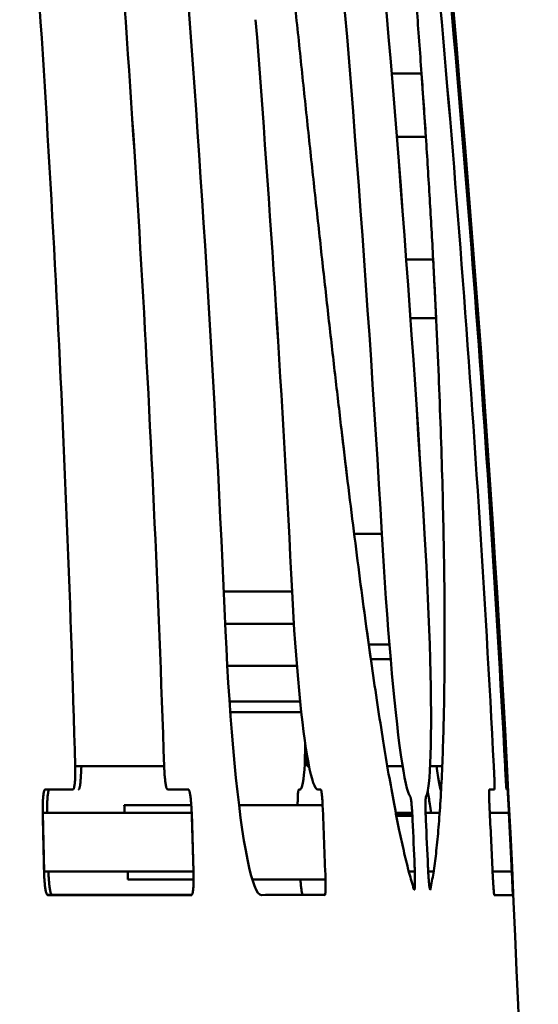
# Model space of a CAD drawing. Units: millimetres. Extents: x 0 to 4200, y 0 to 2970.
# Drawn here: x 2180 to 2183, y 2464 to 2469 of the extents above; entities that cross this region are included whole.
import ezdxf

# ---------------------------------------------------------------- set-up
doc = ezdxf.new("R2010")
doc.units = ezdxf.units.MM
doc.header["$LTSCALE"] = 10
doc.layers.add('Visible Edges(ISO)', color=7, linetype='Continuous', lineweight=50, true_color=0x262659)

msp = doc.modelspace()

# ---------------------------------------------------------------- linework, layer by layer
at = {"layer": 'Visible Edges(ISO)'}
for p, q in [((2182.427, 2468.7528), (2182.588, 2468.7528)), ((2182.588, 2468.7528), (2182.6113, 2468.4109)), ((2182.6113, 2468.4109), (2182.4548, 2468.4109)), ((2182.5054, 2467.751), (2182.6507, 2467.751)), ((2182.6507, 2467.751), (2182.6667, 2467.4345)), ((2182.6667, 2467.4345), (2182.5282, 2467.4345)), ((2182.1897, 2466.5562), (2182.156, 2466.8379)), ((2182.3738, 2466.2736), (2182.2247, 2466.2736)), ((2182.3738, 2466.2736), (2182.3791, 2466.1853)), ((2182.6094, 2466.1856), (2182.6042, 2466.2736)), ((2182.3791, 2466.1853), (2182.3846, 2466.0975)), ((2182.6141, 2466.098), (2182.6094, 2466.1856)), ((2182.3846, 2466.0975), (2182.3903, 2466.0105)), ((2182.6185, 2466.0112), (2182.6141, 2466.098)), ((2182.3903, 2466.0105), (2182.3962, 2465.9246)), ((2182.6225, 2465.9254), (2182.6185, 2466.0112)), ((2181.8905, 2465.9623), (2181.5225, 2465.9623)), ((2181.8905, 2465.9623), (2181.8941, 2465.8923)), ((2182.3962, 2465.9246), (2182.4024, 2465.8399)), ((2182.6261, 2465.8408), (2182.6225, 2465.9254)), ((2181.8941, 2465.8923), (2181.8981, 2465.8228)), ((2182.4024, 2465.8399), (2182.4087, 2465.7567)), ((2182.6293, 2465.7577), (2182.6261, 2465.8408)), ((2181.9002, 2465.7893), (2181.5303, 2465.7893)), ((2181.8981, 2465.8228), (2181.9024, 2465.754)), ((2182.3197, 2465.5626), (2182.2881, 2465.7893)), ((2181.5364, 2465.6562), (2181.5321, 2465.7491)), ((2181.9024, 2465.754), (2181.907, 2465.6861)), ((2182.4087, 2465.7567), (2182.4152, 2465.6756)), ((2182.632, 2465.6765), (2182.6293, 2465.7577)), ((2181.907, 2465.6861), (2181.9119, 2465.6195)), ((2181.5413, 2465.5635), (2181.5364, 2465.6562)), ((2182.4151, 2465.6765), (2182.3039, 2465.6765)), ((2182.4152, 2465.6756), (2182.4218, 2465.5969)), ((2182.6343, 2465.5977), (2182.632, 2465.6765)), ((2182.6343, 2465.5977), (2182.632, 2465.6765)), ((2181.9119, 2465.6195), (2181.917, 2465.5543)), ((2182.3149, 2465.5977), (2182.4217, 2465.5977)), ((2182.4218, 2465.5969), (2182.4285, 2465.5209)), ((2182.6361, 2465.5216), (2182.6343, 2465.5977)), ((2181.5466, 2465.4715), (2181.5413, 2465.5635)), ((2181.5413, 2465.5626), (2181.9163, 2465.5626)), ((2181.917, 2465.5543), (2181.9224, 2465.4907)), ((2182.6375, 2465.4484), (2182.6361, 2465.5216)), ((2181.5525, 2465.3808), (2181.5466, 2465.4715)), ((2181.9224, 2465.4907), (2181.928, 2465.4292)), ((2182.4285, 2465.5209), (2182.4352, 2465.4478)), ((2181.928, 2465.4292), (2181.9338, 2465.37)), ((2182.4352, 2465.4478), (2182.4421, 2465.3778)), ((2182.6385, 2465.3784), (2182.6375, 2465.4484)), ((2181.5587, 2465.2918), (2181.5525, 2465.3808)), ((2181.5532, 2465.37), (2181.9338, 2465.37)), ((2181.9338, 2465.37), (2181.9398, 2465.3134)), ((2181.9338, 2465.37), (2181.9398, 2465.3134)), ((2182.4421, 2465.3778), (2182.449, 2465.3111)), ((2182.639, 2465.3116), (2182.6385, 2465.3784)), ((2181.9398, 2465.3134), (2181.5572, 2465.3134)), ((2181.9398, 2465.3134), (2181.9459, 2465.2597)), ((2182.449, 2465.3111), (2182.456, 2465.2481)), ((2182.639, 2465.2484), (2182.639, 2465.3116)), ((2181.5654, 2465.2048), (2181.5587, 2465.2918)), ((2181.9459, 2465.2597), (2181.9522, 2465.2088)), ((2181.5725, 2465.1202), (2181.5654, 2465.2048)), ((2181.9522, 2465.2088), (2181.9586, 2465.1611)), ((2182.456, 2465.2481), (2182.4629, 2465.1891)), ((2182.6386, 2465.1893), (2182.639, 2465.2484)), ((2181.9586, 2465.1611), (2181.9651, 2465.1169)), ((2182.4629, 2465.1891), (2182.4698, 2465.1343)), ((2182.6377, 2465.1345), (2182.6386, 2465.1893)), ((2181.58, 2465.0382), (2181.5725, 2465.1202)), ((2181.961, 2465.1063), (2181.9599, 2465.0686)), ((2181.9616, 2465.1406), (2181.961, 2465.1063)), ((2181.9651, 2465.1169), (2181.9716, 2465.0763)), ((2182.4698, 2465.1343), (2182.4767, 2465.084)), ((2182.6365, 2465.084), (2182.6377, 2465.1345)), ((2181.9599, 2465.0686), (2181.9584, 2465.0341)), ((2181.9716, 2465.0763), (2181.9781, 2465.0395)), ((2182.4767, 2465.084), (2182.4835, 2465.0381)), ((2182.6347, 2465.0381), (2182.6365, 2465.084)), ((2180.7219, 2465.0144), (2180.7217, 2465.0227)), ((2181.2011, 2465.0227), (2180.7217, 2465.0227)), ((2180.7221, 2465.0062), (2180.7219, 2465.0144)), ((2180.7221, 2464.9981), (2180.7221, 2465.0062)), ((2180.7221, 2464.99), (2180.7221, 2464.9981)), ((2181.2011, 2465.0227), (2181.2014, 2465.0144)), ((2181.2014, 2465.0144), (2181.2017, 2465.0062)), ((2181.2017, 2465.0062), (2181.2021, 2464.998)), ((2181.2021, 2464.998), (2181.2026, 2464.9899)), ((2181.5878, 2464.9592), (2181.58, 2465.0382)), ((2181.9564, 2465.003), (2181.9541, 2464.9755)), ((2181.9584, 2465.0341), (2181.9564, 2465.003)), ((2181.971, 2465.0227), (2181.9815, 2465.0227)), ((2181.9781, 2465.0395), (2181.9847, 2465.0067)), ((2181.9847, 2465.0067), (2181.9913, 2464.9779)), ((2182.4036, 2465.0227), (2182.486, 2465.0227)), ((2182.4835, 2465.0381), (2182.4902, 2464.9969)), ((2182.4902, 2464.9969), (2182.4968, 2464.9606)), ((2182.6301, 2464.9606), (2182.6326, 2464.9969)), ((2182.6326, 2464.9969), (2182.6347, 2465.0381)), ((2182.6339, 2465.0227), (2182.6995, 2465.0227)), ((2182.6722, 2464.9973), (2182.6685, 2465.0227)), ((2182.678, 2464.961), (2182.6722, 2464.9973)), ((2182.9778, 2465.0145), (2182.9774, 2465.0227)), ((2182.9782, 2465.0063), (2182.9778, 2465.0145)), ((2182.9786, 2464.9982), (2182.9782, 2465.0063)), ((2182.979, 2464.9901), (2182.9786, 2464.9982)), ((2183.0382, 2465.0227), (2183.0386, 2465.0144)), ((2183.0386, 2465.0144), (2183.0391, 2465.0062)), ((2183.0391, 2465.0062), (2183.0395, 2464.9981)), ((2183.0395, 2464.9981), (2183.0399, 2464.9901)), ((2180.7196, 2464.9334), (2180.7201, 2464.9394)), ((2180.7201, 2464.9394), (2180.7206, 2464.9458)), ((2180.7206, 2464.9458), (2180.721, 2464.9526)), ((2180.721, 2464.9526), (2180.7214, 2464.9596)), ((2180.7214, 2464.9596), (2180.7217, 2464.9668)), ((2180.7217, 2464.9668), (2180.7219, 2464.9744)), ((2180.7219, 2464.9744), (2180.722, 2464.9821)), ((2180.722, 2464.9821), (2180.7221, 2464.99)), ((2180.7504, 2464.9413), (2180.7501, 2464.9373)), ((2180.7507, 2464.9453), (2180.7504, 2464.9413)), ((2180.751, 2464.9495), (2180.7507, 2464.9453)), ((2180.7512, 2464.9538), (2180.751, 2464.9495)), ((2181.2026, 2464.9899), (2181.2032, 2464.9821)), ((2181.2032, 2464.9821), (2181.2037, 2464.9743)), ((2181.2037, 2464.9743), (2181.2044, 2464.9668)), ((2181.2044, 2464.9668), (2181.205, 2464.9596)), ((2181.205, 2464.9596), (2181.2057, 2464.9525)), ((2181.2057, 2464.9525), (2181.2065, 2464.9459)), ((2181.2065, 2464.9459), (2181.2073, 2464.9395)), ((2181.2073, 2464.9395), (2181.2081, 2464.9335)), ((2181.5959, 2464.8836), (2181.5878, 2464.9592)), ((2181.9514, 2464.9518), (2181.9483, 2464.9321)), ((2181.9541, 2464.9755), (2181.9514, 2464.9518)), ((2181.9913, 2464.9779), (2181.9978, 2464.9533)), ((2181.9978, 2464.9533), (2182.0042, 2464.933)), ((2182.4968, 2464.9606), (2182.5033, 2464.9295)), ((2182.6272, 2464.9294), (2182.6301, 2464.9606)), ((2182.6836, 2464.9297), (2182.678, 2464.961)), ((2182.9793, 2464.9822), (2182.979, 2464.9901)), ((2182.9797, 2464.9745), (2182.9793, 2464.9822)), ((2182.98, 2464.967), (2182.9797, 2464.9745)), ((2182.9803, 2464.9598), (2182.98, 2464.967)), ((2182.9805, 2464.9528), (2182.9803, 2464.9598)), ((2182.9808, 2464.9461), (2182.9805, 2464.9528)), ((2182.981, 2464.9397), (2182.9808, 2464.9461)), ((2182.9812, 2464.9336), (2182.981, 2464.9397)), ((2183.0399, 2464.9901), (2183.0404, 2464.9822)), ((2183.0404, 2464.9822), (2183.0408, 2464.9745)), ((2183.0408, 2464.9745), (2183.0412, 2464.967)), ((2183.0412, 2464.967), (2183.0416, 2464.9597)), ((2183.0416, 2464.9597), (2183.042, 2464.9527)), ((2183.042, 2464.9527), (2183.0424, 2464.946)), ((2183.0424, 2464.946), (2183.0428, 2464.9397)), ((2183.0428, 2464.9397), (2183.0431, 2464.9336)), ((2180.5531, 2464.8838), (2180.5539, 2464.8871)), ((2180.5539, 2464.8871), (2180.5549, 2464.89)), ((2180.5549, 2464.89), (2180.5558, 2464.8924)), ((2180.5558, 2464.8924), (2180.5568, 2464.8943)), ((2180.5568, 2464.8943), (2180.5579, 2464.8956)), ((2180.5579, 2464.8956), (2180.5589, 2464.8964)), ((2180.5589, 2464.8964), (2180.56, 2464.8967)), ((2180.5777, 2464.8871), (2180.5768, 2464.8838)), ((2180.5786, 2464.89), (2180.5777, 2464.8871)), ((2180.5796, 2464.8924), (2180.5786, 2464.89)), ((2180.5806, 2464.8943), (2180.5796, 2464.8924)), ((2180.5816, 2464.8956), (2180.5806, 2464.8943)), ((2180.5826, 2464.8964), (2180.5816, 2464.8956)), ((2180.5837, 2464.8967), (2180.5826, 2464.8964)), ((2180.7094, 2464.8967), (2180.7104, 2464.8969)), ((2180.7104, 2464.8969), (2180.7114, 2464.8977)), ((2180.7114, 2464.8977), (2180.7124, 2464.8991)), ((2180.7124, 2464.8991), (2180.7134, 2464.9009)), ((2180.7134, 2464.9009), (2180.7143, 2464.9033)), ((2180.7143, 2464.9033), (2180.7152, 2464.9062)), ((2180.7152, 2464.9062), (2180.716, 2464.9096)), ((2180.716, 2464.9096), (2180.7168, 2464.9135)), ((2180.7168, 2464.9135), (2180.7176, 2464.9178)), ((2180.7176, 2464.9178), (2180.7183, 2464.9226)), ((2180.7183, 2464.9226), (2180.719, 2464.9278)), ((2180.719, 2464.9278), (2180.7196, 2464.9334)), ((2180.7403, 2464.8968), (2180.7396, 2464.8967)), ((2180.7409, 2464.8971), (2180.7403, 2464.8968)), ((2180.7415, 2464.8976), (2180.7409, 2464.8971)), ((2180.7422, 2464.8984), (2180.7415, 2464.8976)), ((2180.7428, 2464.8993), (2180.7422, 2464.8984)), ((2180.7434, 2464.9005), (2180.7428, 2464.8993)), ((2180.744, 2464.9019), (2180.7434, 2464.9005)), ((2180.7445, 2464.9035), (2180.744, 2464.9019)), ((2180.7451, 2464.9052), (2180.7445, 2464.9035)), ((2180.7456, 2464.9072), (2180.7451, 2464.9052)), ((2180.7462, 2464.9094), (2180.7456, 2464.9072)), ((2180.7467, 2464.9118), (2180.7462, 2464.9094)), ((2180.7472, 2464.9144), (2180.7467, 2464.9118)), ((2180.7477, 2464.9171), (2180.7472, 2464.9144)), ((2180.7481, 2464.9201), (2180.7477, 2464.9171)), ((2180.7486, 2464.9232), (2180.7481, 2464.9201)), ((2180.749, 2464.9265), (2180.7486, 2464.9232)), ((2180.7494, 2464.93), (2180.749, 2464.9265)), ((2180.7497, 2464.9336), (2180.7494, 2464.93)), ((2180.7501, 2464.9373), (2180.7497, 2464.9336)), ((2181.2081, 2464.9335), (2181.209, 2464.9279)), ((2181.209, 2464.9279), (2181.2099, 2464.9226)), ((2181.2099, 2464.9226), (2181.2108, 2464.9179)), ((2181.2108, 2464.9179), (2181.2117, 2464.9135)), ((2181.2117, 2464.9135), (2181.2126, 2464.9096)), ((2181.2126, 2464.9096), (2181.2136, 2464.9062)), ((2181.2136, 2464.9062), (2181.2145, 2464.9033)), ((2181.2145, 2464.9033), (2181.2155, 2464.9009)), ((2181.2155, 2464.9009), (2181.2164, 2464.8991)), ((2181.2164, 2464.8991), (2181.2174, 2464.8977)), ((2181.2174, 2464.8977), (2181.2183, 2464.8969)), ((2181.2183, 2464.8969), (2181.2192, 2464.8967)), ((2181.2747, 2464.8967), (2181.2747, 2464.8967)), ((2181.3316, 2464.8967), (2181.3325, 2464.8964)), ((2181.3325, 2464.8964), (2181.3334, 2464.8956)), ((2181.3334, 2464.8956), (2181.3344, 2464.8942)), ((2181.3344, 2464.8942), (2181.3353, 2464.8924)), ((2181.3353, 2464.8924), (2181.3362, 2464.89)), ((2181.3362, 2464.89), (2181.3371, 2464.8871)), ((2181.3371, 2464.8871), (2181.3381, 2464.8837)), ((2181.9237, 2464.8871), (2181.9232, 2464.8837)), ((2181.9242, 2464.89), (2181.9237, 2464.8871)), ((2181.9248, 2464.8924), (2181.9242, 2464.89)), ((2181.9255, 2464.8943), (2181.9248, 2464.8924)), ((2181.9261, 2464.8956), (2181.9255, 2464.8943)), ((2181.9268, 2464.8964), (2181.9261, 2464.8956)), ((2181.9275, 2464.8967), (2181.9268, 2464.8964)), ((2181.9332, 2464.8967), (2181.9275, 2464.8967)), ((2181.9373, 2464.8989), (2181.9332, 2464.8967)), ((2181.9413, 2464.9056), (2181.9373, 2464.8989)), ((2181.9449, 2464.9167), (2181.9413, 2464.9056)), ((2181.9483, 2464.9321), (2181.9449, 2464.9167)), ((2182.0042, 2464.933), (2182.0106, 2464.9172)), ((2182.0106, 2464.9172), (2182.0168, 2464.9058)), ((2182.0168, 2464.9058), (2182.0229, 2464.899)), ((2182.0229, 2464.899), (2182.0288, 2464.8967)), ((2182.0447, 2464.8967), (2182.0451, 2464.8965)), ((2182.0451, 2464.8965), (2182.0456, 2464.8959)), ((2182.0456, 2464.8959), (2182.0461, 2464.895)), ((2182.0461, 2464.895), (2182.0466, 2464.8938)), ((2182.0466, 2464.8938), (2182.0471, 2464.8922)), ((2182.0471, 2464.8922), (2182.0476, 2464.8903)), ((2182.0476, 2464.8903), (2182.0481, 2464.888)), ((2182.0481, 2464.888), (2182.0486, 2464.8854)), ((2182.0486, 2464.8854), (2182.0491, 2464.8825)), ((2182.5033, 2464.9295), (2182.5096, 2464.9035)), ((2182.5096, 2464.9035), (2182.5157, 2464.8828)), ((2182.6202, 2464.8828), (2182.6239, 2464.9034)), ((2182.6239, 2464.9034), (2182.6272, 2464.9294)), ((2182.6891, 2464.9036), (2182.6836, 2464.9297)), ((2182.6929, 2464.8883), (2182.6891, 2464.9036)), ((2182.9519, 2464.8837), (2182.952, 2464.8871)), ((2182.952, 2464.89), (2182.9521, 2464.8924)), ((2182.952, 2464.8871), (2182.952, 2464.89)), ((2182.9521, 2464.8924), (2182.9522, 2464.8942)), ((2182.9522, 2464.8942), (2182.9524, 2464.8956)), ((2182.9524, 2464.8956), (2182.9525, 2464.8964)), ((2182.9525, 2464.8964), (2182.9527, 2464.8967)), ((2182.9811, 2464.8967), (2182.9813, 2464.8969)), ((2182.9813, 2464.928), (2182.9812, 2464.9336)), ((2182.9815, 2464.9228), (2182.9813, 2464.928)), ((2182.9813, 2464.8969), (2182.9814, 2464.8977)), ((2182.9814, 2464.8977), (2182.9815, 2464.8991)), ((2182.9816, 2464.918), (2182.9815, 2464.9228)), ((2182.9815, 2464.8991), (2182.9816, 2464.901)), ((2182.9816, 2464.9136), (2182.9816, 2464.918)), ((2182.9817, 2464.9097), (2182.9816, 2464.9136)), ((2182.9816, 2464.901), (2182.9817, 2464.9034)), ((2182.9817, 2464.9063), (2182.9817, 2464.9097)), ((2182.9817, 2464.9034), (2182.9817, 2464.9063)), ((2183.0431, 2464.9336), (2183.0435, 2464.928)), ((2183.0435, 2464.928), (2183.0438, 2464.9228)), ((2183.0438, 2464.9228), (2183.0441, 2464.918)), ((2183.0441, 2464.918), (2183.0444, 2464.9136)), ((2183.0444, 2464.9136), (2183.0446, 2464.9097)), ((2183.0446, 2464.9097), (2183.0449, 2464.9063)), ((2183.0449, 2464.9063), (2183.0451, 2464.9034)), ((2183.0451, 2464.9034), (2183.0453, 2464.901)), ((2183.0453, 2464.901), (2183.0454, 2464.8991)), ((2183.0454, 2464.8991), (2183.0456, 2464.8977)), ((2183.0456, 2464.8977), (2183.0457, 2464.8969)), ((2183.0457, 2464.8969), (2183.0458, 2464.8967)), ((2183.052, 2464.8967), (2183.052, 2464.8964)), ((2183.052, 2464.8964), (2183.0521, 2464.8956)), ((2183.0521, 2464.8956), (2183.0522, 2464.8942)), ((2183.0522, 2464.8942), (2183.0523, 2464.8924)), ((2183.0523, 2464.8924), (2183.0525, 2464.89)), ((2183.0525, 2464.89), (2183.0527, 2464.887)), ((2183.0527, 2464.887), (2183.0529, 2464.8836)), ((2180.547, 2464.8265), (2180.5473, 2464.8338)), ((2180.5473, 2464.8338), (2180.5477, 2464.8408)), ((2180.5477, 2464.8408), (2180.5482, 2464.8475)), ((2180.5482, 2464.8475), (2180.5487, 2464.8539)), ((2180.5487, 2464.8539), (2180.5493, 2464.8599)), ((2180.5493, 2464.8599), (2180.55, 2464.8656)), ((2180.55, 2464.8656), (2180.5507, 2464.8708)), ((2180.5507, 2464.8708), (2180.5514, 2464.8756)), ((2180.5514, 2464.8756), (2180.5522, 2464.8799)), ((2180.5522, 2464.8799), (2180.5531, 2464.8838)), ((2180.5712, 2464.8338), (2180.5708, 2464.8265)), ((2180.5715, 2464.8408), (2180.5712, 2464.8338)), ((2180.572, 2464.8475), (2180.5715, 2464.8408)), ((2180.5725, 2464.8539), (2180.572, 2464.8475)), ((2180.5731, 2464.8599), (2180.5725, 2464.8539)), ((2180.5737, 2464.8655), (2180.5731, 2464.8599)), ((2180.5744, 2464.8707), (2180.5737, 2464.8655)), ((2180.5752, 2464.8755), (2180.5744, 2464.8707)), ((2180.576, 2464.8799), (2180.5752, 2464.8755)), ((2180.5768, 2464.8838), (2180.576, 2464.8799)), ((2181.3381, 2464.8837), (2181.339, 2464.8798)), ((2181.339, 2464.8798), (2181.3399, 2464.8755)), ((2181.3399, 2464.8755), (2181.3407, 2464.8707)), ((2181.3407, 2464.8707), (2181.3416, 2464.8655)), ((2181.3416, 2464.8655), (2181.3424, 2464.8598)), ((2181.3424, 2464.8598), (2181.3432, 2464.8538)), ((2181.3432, 2464.8538), (2181.344, 2464.8474)), ((2181.344, 2464.8474), (2181.3448, 2464.8408)), ((2181.3448, 2464.8408), (2181.3455, 2464.8338)), ((2181.3455, 2464.8338), (2181.3461, 2464.8265)), ((2181.6043, 2464.8119), (2181.5959, 2464.8836)), ((2181.9205, 2464.8337), (2181.9204, 2464.8264)), ((2181.9206, 2464.8407), (2181.9205, 2464.8337)), ((2181.9207, 2464.8474), (2181.9206, 2464.8407)), ((2181.9209, 2464.8538), (2181.9207, 2464.8474)), ((2181.9212, 2464.8598), (2181.9209, 2464.8538)), ((2181.9215, 2464.8654), (2181.9212, 2464.8598)), ((2181.9218, 2464.8707), (2181.9215, 2464.8654)), ((2181.9222, 2464.8755), (2181.9218, 2464.8707)), ((2181.9227, 2464.8798), (2181.9222, 2464.8755)), ((2181.9232, 2464.8837), (2181.9227, 2464.8798)), ((2182.0491, 2464.8825), (2182.0496, 2464.8793)), ((2182.0496, 2464.8793), (2182.0501, 2464.8758)), ((2182.0501, 2464.8758), (2182.0506, 2464.8721)), ((2182.0506, 2464.8721), (2182.0511, 2464.8681)), ((2182.0511, 2464.8681), (2182.0515, 2464.8638)), ((2182.0515, 2464.8638), (2182.052, 2464.8594)), ((2182.052, 2464.8594), (2182.0524, 2464.8547)), ((2182.0524, 2464.8547), (2182.0528, 2464.8498)), ((2182.0528, 2464.8498), (2182.0532, 2464.8448)), ((2182.0532, 2464.8448), (2182.0536, 2464.8397)), ((2182.0536, 2464.8397), (2182.0539, 2464.8344)), ((2182.0539, 2464.8344), (2182.0542, 2464.8291)), ((2182.5157, 2464.8828), (2182.5217, 2464.8674)), ((2182.5217, 2464.8674), (2182.5279, 2464.8566)), ((2182.5279, 2464.8566), (2182.5284, 2464.8553)), ((2182.5284, 2464.8553), (2182.5289, 2464.8534)), ((2182.5289, 2464.8534), (2182.5295, 2464.8511)), ((2182.5295, 2464.8511), (2182.5301, 2464.8483)), ((2182.5301, 2464.8483), (2182.5306, 2464.8451)), ((2182.5306, 2464.8451), (2182.5312, 2464.8415)), ((2182.5312, 2464.8415), (2182.5318, 2464.8374)), ((2182.5318, 2464.8374), (2182.5324, 2464.8329)), ((2182.5324, 2464.8329), (2182.533, 2464.8281)), ((2182.6094, 2464.8281), (2182.6095, 2464.833)), ((2182.6095, 2464.833), (2182.6096, 2464.8374)), ((2182.6096, 2464.8374), (2182.6098, 2464.8415)), ((2182.6098, 2464.8415), (2182.61, 2464.8452)), ((2182.61, 2464.8452), (2182.6103, 2464.8484)), ((2182.6103, 2464.8484), (2182.6106, 2464.8511)), ((2182.6106, 2464.8511), (2182.6109, 2464.8534)), ((2182.6109, 2464.8534), (2182.6112, 2464.8553)), ((2182.6112, 2464.8553), (2182.6115, 2464.8566)), ((2182.6115, 2464.8566), (2182.6162, 2464.8674)), ((2182.6162, 2464.8674), (2182.6202, 2464.8828)), ((2182.9519, 2464.8798), (2182.9519, 2464.8837)), ((2182.952, 2464.8754), (2182.9519, 2464.8798)), ((2182.952, 2464.8706), (2182.952, 2464.8754)), ((2182.9521, 2464.8654), (2182.952, 2464.8706)), ((2182.9523, 2464.8597), (2182.9521, 2464.8654)), ((2182.9524, 2464.8537), (2182.9523, 2464.8597)), ((2182.9526, 2464.8473), (2182.9524, 2464.8537)), ((2182.9528, 2464.8406), (2182.9526, 2464.8473)), ((2182.953, 2464.8336), (2182.9528, 2464.8406)), ((2182.9533, 2464.8264), (2182.953, 2464.8336)), ((2183.0529, 2464.8836), (2183.0531, 2464.8797)), ((2183.0531, 2464.8797), (2183.0534, 2464.8754)), ((2183.0534, 2464.8754), (2183.0536, 2464.8706)), ((2183.0536, 2464.8706), (2183.0539, 2464.8653)), ((2183.0539, 2464.8653), (2183.0542, 2464.8597)), ((2183.0542, 2464.8597), (2183.0546, 2464.8537)), ((2183.0546, 2464.8537), (2183.0549, 2464.8473)), ((2183.0549, 2464.8473), (2183.0553, 2464.8406)), ((2183.0553, 2464.8406), (2183.0556, 2464.8336)), ((2183.0556, 2464.8336), (2183.056, 2464.8263)), ((2180.5464, 2464.8033), (2180.5465, 2464.8112)), ((2180.5464, 2464.7953), (2180.5464, 2464.8033)), ((2180.5464, 2464.7872), (2180.5464, 2464.7953)), ((2180.5465, 2464.7789), (2180.5464, 2464.7872)), ((2180.5465, 2464.8112), (2180.5467, 2464.819)), ((2180.5466, 2464.7707), (2180.5465, 2464.7789)), ((2180.5466, 2464.7707), (2180.5465, 2464.7789)), ((2180.5467, 2464.819), (2180.547, 2464.8265)), ((2180.5703, 2464.8034), (2180.5702, 2464.7953)), ((2180.5702, 2464.7953), (2180.5702, 2464.7871)), ((2180.5702, 2464.7871), (2180.5703, 2464.7789)), ((2180.5704, 2464.8113), (2180.5703, 2464.8034)), ((2180.5706, 2464.819), (2180.5704, 2464.8113)), ((2180.5708, 2464.8265), (2180.5706, 2464.819)), ((2180.9863, 2464.8127), (2181.3472, 2464.8127)), ((2181.3461, 2464.8265), (2181.3467, 2464.819)), ((2181.3467, 2464.819), (2181.3473, 2464.8112)), ((2181.3473, 2464.8112), (2181.3478, 2464.8033)), ((2181.3478, 2464.8033), (2181.3483, 2464.7953)), ((2181.3483, 2464.7953), (2181.3487, 2464.7872)), ((2181.3487, 2464.7872), (2181.3491, 2464.7789)), ((2181.3491, 2464.7789), (2181.3494, 2464.7707)), ((2181.6043, 2464.8127), (2182.055, 2464.8127)), ((2181.613, 2464.7443), (2181.6043, 2464.8119)), ((2181.9204, 2464.8264), (2181.9204, 2464.8189)), ((2181.9204, 2464.8189), (2181.9204, 2464.8127)), ((2182.0542, 2464.8291), (2182.0545, 2464.8237)), ((2182.0545, 2464.8237), (2182.0548, 2464.8182)), ((2182.0548, 2464.8182), (2182.055, 2464.8127)), ((2182.533, 2464.8281), (2182.5335, 2464.8228)), ((2182.5335, 2464.8228), (2182.5341, 2464.8172)), ((2182.5341, 2464.8172), (2182.5347, 2464.8113)), ((2182.5347, 2464.8113), (2182.5353, 2464.8051)), ((2182.5353, 2464.8051), (2182.5358, 2464.7986)), ((2182.5358, 2464.7986), (2182.5363, 2464.7919)), ((2182.5363, 2464.7919), (2182.5369, 2464.7849)), ((2182.5369, 2464.7849), (2182.5374, 2464.7777)), ((2182.6093, 2464.8229), (2182.6094, 2464.8281)), ((2182.6093, 2464.8173), (2182.6093, 2464.8229)), ((2182.6093, 2464.8114), (2182.6093, 2464.8173)), ((2182.6093, 2464.8051), (2182.6093, 2464.8114)), ((2182.6094, 2464.7986), (2182.6093, 2464.8051)), ((2182.6094, 2464.7919), (2182.6094, 2464.7986)), ((2182.6096, 2464.7849), (2182.6094, 2464.7919)), ((2182.6097, 2464.7777), (2182.6096, 2464.7849)), ((2182.9536, 2464.8189), (2182.9533, 2464.8264)), ((2182.9539, 2464.8111), (2182.9536, 2464.8189)), ((2182.9542, 2464.8032), (2182.9539, 2464.8111)), ((2182.9545, 2464.7952), (2182.9542, 2464.8032)), ((2182.9549, 2464.7871), (2182.9545, 2464.7952)), ((2182.9553, 2464.7789), (2182.9549, 2464.7871)), ((2183.056, 2464.8263), (2183.0564, 2464.8188)), ((2183.0564, 2464.8188), (2183.0568, 2464.8111)), ((2183.0568, 2464.8111), (2183.0572, 2464.8032)), ((2183.0572, 2464.8032), (2183.0576, 2464.7952)), ((2183.0576, 2464.7952), (2183.0581, 2464.7871)), ((2183.0581, 2464.7871), (2183.0585, 2464.7789)), ((2180.5466, 2464.7707), (2181.3494, 2464.7707)), ((2180.5537, 2464.4543), (2180.5466, 2464.7707)), ((2180.5703, 2464.7789), (2180.5705, 2464.7707)), ((2181.3494, 2464.7707), (2181.3592, 2464.4543)), ((2181.3502, 2464.7443), (2181.3502, 2464.7443)), ((2181.6219, 2464.6808), (2181.613, 2464.7443)), ((2181.6219, 2464.6808), (2181.613, 2464.7443)), ((2182.4492, 2464.7707), (2182.5378, 2464.7707)), ((2182.5383, 2464.7628), (2182.4508, 2464.7628)), ((2182.4523, 2464.7552), (2182.5388, 2464.7552)), ((2182.5374, 2464.7777), (2182.5379, 2464.7704)), ((2182.5379, 2464.7704), (2182.5383, 2464.7628)), ((2182.5383, 2464.7628), (2182.5388, 2464.7552)), ((2182.5388, 2464.7552), (2182.5392, 2464.7475)), ((2182.5392, 2464.7475), (2182.5396, 2464.7397)), ((2182.5396, 2464.7397), (2182.5399, 2464.7319)), ((2182.6099, 2464.7703), (2182.6097, 2464.7777)), ((2182.6099, 2464.7707), (2182.6856, 2464.7707)), ((2182.6102, 2464.7628), (2182.6099, 2464.7703)), ((2182.6104, 2464.7552), (2182.6102, 2464.7628)), ((2182.6104, 2464.7552), (2182.6102, 2464.7628)), ((2182.6107, 2464.7475), (2182.6104, 2464.7552)), ((2182.611, 2464.7397), (2182.6107, 2464.7475)), ((2182.6114, 2464.7319), (2182.611, 2464.7397)), ((2182.9557, 2464.7707), (2182.9553, 2464.7789)), ((2182.9557, 2464.7707), (2183.0589, 2464.7707)), ((2183.0585, 2464.7789), (2183.0589, 2464.7707)), ((2183.0589, 2464.7707), (2183.0743, 2464.4543)), ((2181.3522, 2464.6808), (2181.3522, 2464.6808)), ((2181.631, 2464.6218), (2181.6219, 2464.6808)), ((2181.6403, 2464.5677), (2181.631, 2464.6218)), ((2181.6497, 2464.5187), (2181.6403, 2464.5677)), ((2181.6592, 2464.4749), (2181.6497, 2464.5187)), ((2181.6687, 2464.4366), (2181.6592, 2464.4749)), ((2182.5508, 2464.4823), (2182.5512, 2464.473)), ((2182.5512, 2464.473), (2182.5515, 2464.4637)), ((2182.5515, 2464.4637), (2182.5518, 2464.4545)), ((2182.6229, 2464.473), (2182.6224, 2464.4823)), ((2182.6233, 2464.4637), (2182.6229, 2464.473)), ((2182.6238, 2464.4545), (2182.6233, 2464.4637)), ((2180.5539, 2464.4461), (2180.5537, 2464.4543)), ((2181.3592, 2464.4543), (2180.5537, 2464.4543)), ((2180.5542, 2464.4378), (2180.5539, 2464.4461)), ((2180.5546, 2464.4296), (2180.5542, 2464.4378)), ((2180.555, 2464.4216), (2180.5546, 2464.4296)), ((2180.5555, 2464.4137), (2180.555, 2464.4216)), ((2180.556, 2464.406), (2180.5555, 2464.4137)), ((2180.5777, 2464.4543), (2180.5779, 2464.4461)), ((2180.5779, 2464.4461), (2180.5782, 2464.4378)), ((2180.5782, 2464.4378), (2180.5785, 2464.4296)), ((2180.5785, 2464.4296), (2180.5789, 2464.4216)), ((2180.5789, 2464.4216), (2180.5794, 2464.4137)), ((2180.5794, 2464.4137), (2180.5799, 2464.406)), ((2181.3597, 2464.4123), (2181.0061, 2464.4123)), ((2181.3592, 2464.4543), (2181.3594, 2464.4461)), ((2181.3594, 2464.4461), (2181.3596, 2464.4379)), ((2181.3596, 2464.4379), (2181.3597, 2464.4298)), ((2181.3597, 2464.4138), (2181.3596, 2464.4061)), ((2181.3597, 2464.4298), (2181.3597, 2464.4217)), ((2181.3597, 2464.4217), (2181.3597, 2464.4138)), ((2181.6783, 2464.4038), (2181.6687, 2464.4366)), ((2182.0705, 2464.4123), (2181.6758, 2464.4123)), ((2181.9354, 2464.4123), (2181.9358, 2464.4061)), ((2182.0705, 2464.4123), (2182.0707, 2464.4069)), ((2182.5518, 2464.4543), (2182.5194, 2464.4543)), ((2182.5518, 2464.4545), (2182.5521, 2464.4455)), ((2182.5521, 2464.4455), (2182.5523, 2464.4366)), ((2182.5523, 2464.4366), (2182.5524, 2464.4281)), ((2182.5524, 2464.4281), (2182.5525, 2464.4198)), ((2182.5525, 2464.4198), (2182.5525, 2464.4118)), ((2182.5525, 2464.4118), (2182.5525, 2464.4043)), ((2182.6243, 2464.4455), (2182.6238, 2464.4545)), ((2182.653, 2464.4543), (2182.6238, 2464.4543)), ((2182.6249, 2464.4366), (2182.6243, 2464.4455)), ((2182.6254, 2464.4281), (2182.6249, 2464.4366)), ((2182.626, 2464.4198), (2182.6254, 2464.4281)), ((2182.6266, 2464.4119), (2182.626, 2464.4198)), ((2182.6273, 2464.4043), (2182.6266, 2464.4119)), ((2182.9712, 2464.4461), (2182.9708, 2464.4543)), ((2183.0743, 2464.4543), (2182.9708, 2464.4543)), ((2182.9716, 2464.4379), (2182.9712, 2464.4461)), ((2182.972, 2464.4298), (2182.9716, 2464.4379)), ((2182.9725, 2464.4218), (2182.972, 2464.4298)), ((2182.9729, 2464.4139), (2182.9725, 2464.4218)), ((2182.9733, 2464.4062), (2182.9729, 2464.4139)), ((2183.0743, 2464.4543), (2183.0747, 2464.4461)), ((2183.0747, 2464.4461), (2183.0751, 2464.4379)), ((2183.0751, 2464.4379), (2183.0755, 2464.4298)), ((2183.0755, 2464.4298), (2183.0759, 2464.4218)), ((2183.0759, 2464.4218), (2183.0762, 2464.4139)), ((2183.0762, 2464.4139), (2183.0766, 2464.4062)), ((2180.5566, 2464.3984), (2180.556, 2464.406)), ((2180.5573, 2464.3912), (2180.5566, 2464.3984)), ((2180.558, 2464.3842), (2180.5573, 2464.3912)), ((2180.5587, 2464.3775), (2180.558, 2464.3842)), ((2180.5596, 2464.3711), (2180.5587, 2464.3775)), ((2180.5604, 2464.3651), (2180.5596, 2464.3711)), ((2180.5613, 2464.3595), (2180.5604, 2464.3651)), ((2180.5623, 2464.3543), (2180.5613, 2464.3595)), ((2180.5799, 2464.406), (2180.5805, 2464.3984)), ((2180.5805, 2464.3984), (2180.5812, 2464.3911)), ((2180.5812, 2464.3911), (2180.5819, 2464.3841)), ((2180.5819, 2464.3841), (2180.5827, 2464.3775)), ((2180.5827, 2464.3775), (2180.5835, 2464.3711)), ((2180.5835, 2464.3711), (2180.5844, 2464.3651)), ((2180.5844, 2464.3651), (2180.5853, 2464.3595)), ((2180.5853, 2464.3595), (2180.5862, 2464.3542)), ((2181.3573, 2464.3595), (2181.3568, 2464.3543)), ((2181.3578, 2464.3652), (2181.3573, 2464.3595)), ((2181.3583, 2464.3712), (2181.3578, 2464.3652)), ((2181.3586, 2464.3776), (2181.3583, 2464.3712)), ((2181.359, 2464.3843), (2181.3586, 2464.3776)), ((2181.3592, 2464.3913), (2181.359, 2464.3843)), ((2181.3594, 2464.3986), (2181.3592, 2464.3913)), ((2181.3596, 2464.4061), (2181.3594, 2464.3986)), ((2181.6878, 2464.3768), (2181.6783, 2464.4038)), ((2181.6973, 2464.3557), (2181.6878, 2464.3768)), ((2181.7066, 2464.3405), (2181.6973, 2464.3557)), ((2181.9358, 2464.4061), (2181.9364, 2464.3986)), ((2181.9364, 2464.3986), (2181.937, 2464.3913)), ((2181.937, 2464.3913), (2181.9376, 2464.3843)), ((2181.9376, 2464.3843), (2181.9383, 2464.3776)), ((2181.9383, 2464.3776), (2181.9389, 2464.3712)), ((2181.9389, 2464.3712), (2181.9396, 2464.3652)), ((2181.9396, 2464.3652), (2181.9404, 2464.3596)), ((2181.9404, 2464.3596), (2181.9411, 2464.3544)), ((2182.0707, 2464.4069), (2182.0709, 2464.4014)), ((2182.0708, 2464.357), (2182.0707, 2464.3529)), ((2182.071, 2464.3612), (2182.0708, 2464.357)), ((2182.0709, 2464.4014), (2182.071, 2464.396)), ((2182.071, 2464.396), (2182.0711, 2464.3906)), ((2182.0711, 2464.3657), (2182.071, 2464.3612)), ((2182.0711, 2464.3906), (2182.0711, 2464.3854)), ((2182.0711, 2464.3854), (2182.0712, 2464.3802)), ((2182.0712, 2464.3752), (2182.0711, 2464.3703)), ((2182.0711, 2464.3703), (2182.0711, 2464.3657)), ((2182.0712, 2464.3802), (2182.0712, 2464.3752)), ((2182.5475, 2464.3575), (2182.5469, 2464.3591)), ((2182.5481, 2464.3565), (2182.5475, 2464.3575)), ((2182.5487, 2464.3563), (2182.5481, 2464.3565)), ((2182.5492, 2464.3568), (2182.5487, 2464.3563)), ((2182.5497, 2464.3579), (2182.5492, 2464.3568)), ((2182.5502, 2464.3598), (2182.5497, 2464.3579)), ((2182.5506, 2464.3623), (2182.5502, 2464.3598)), ((2182.551, 2464.3654), (2182.5506, 2464.3623)), ((2182.5514, 2464.3692), (2182.551, 2464.3654)), ((2182.5517, 2464.3737), (2182.5514, 2464.3692)), ((2182.552, 2464.3787), (2182.5517, 2464.3737)), ((2182.5522, 2464.3844), (2182.552, 2464.3787)), ((2182.5523, 2464.3905), (2182.5522, 2464.3844)), ((2182.5524, 2464.3971), (2182.5523, 2464.3905)), ((2182.5525, 2464.4043), (2182.5524, 2464.3971)), ((2182.6279, 2464.3972), (2182.6273, 2464.4043)), ((2182.6285, 2464.3906), (2182.6279, 2464.3972)), ((2182.6292, 2464.3844), (2182.6285, 2464.3906)), ((2182.6298, 2464.3788), (2182.6292, 2464.3844)), ((2182.6305, 2464.3738), (2182.6298, 2464.3788)), ((2182.6311, 2464.3693), (2182.6305, 2464.3738)), ((2182.6318, 2464.3655), (2182.6311, 2464.3693)), ((2182.6324, 2464.3623), (2182.6318, 2464.3655)), ((2182.633, 2464.3598), (2182.6324, 2464.3623)), ((2182.6336, 2464.3579), (2182.633, 2464.3598)), ((2182.6341, 2464.3568), (2182.6336, 2464.3579)), ((2182.6347, 2464.3563), (2182.6341, 2464.3568)), ((2182.6352, 2464.3565), (2182.6347, 2464.3563)), ((2182.6356, 2464.3574), (2182.6352, 2464.3565)), ((2182.6361, 2464.3591), (2182.6356, 2464.3574)), ((2182.9737, 2464.3987), (2182.9733, 2464.4062)), ((2182.9742, 2464.3914), (2182.9737, 2464.3987)), ((2182.9746, 2464.3844), (2182.9742, 2464.3914)), ((2182.9751, 2464.3777), (2182.9746, 2464.3844)), ((2182.9755, 2464.3714), (2182.9751, 2464.3777)), ((2182.9759, 2464.3653), (2182.9755, 2464.3714)), ((2182.9763, 2464.3597), (2182.9759, 2464.3653)), ((2182.9767, 2464.3545), (2182.9763, 2464.3597)), ((2183.0766, 2464.4062), (2183.0769, 2464.3987)), ((2183.0769, 2464.3987), (2183.0772, 2464.3914)), ((2183.0772, 2464.3914), (2183.0775, 2464.3844)), ((2183.0775, 2464.3844), (2183.0778, 2464.3777)), ((2183.0778, 2464.3777), (2183.0781, 2464.3713)), ((2183.0781, 2464.3713), (2183.0784, 2464.3653)), ((2183.0784, 2464.3653), (2183.0786, 2464.3597)), ((2183.0786, 2464.3597), (2183.0788, 2464.3544)), ((2180.5632, 2464.3495), (2180.5623, 2464.3543)), ((2180.5642, 2464.3452), (2180.5632, 2464.3495)), ((2180.5653, 2464.3413), (2180.5642, 2464.3452)), ((2180.5663, 2464.3379), (2180.5653, 2464.3413)), ((2180.5674, 2464.335), (2180.5663, 2464.3379)), ((2180.5684, 2464.3326), (2180.5674, 2464.335)), ((2180.5695, 2464.3308), (2180.5684, 2464.3326)), ((2180.5706, 2464.3294), (2180.5695, 2464.3308)), ((2180.5717, 2464.3286), (2180.5706, 2464.3294)), ((2180.5728, 2464.3283), (2180.5717, 2464.3286)), ((2180.5728, 2464.3283), (2181.3493, 2464.3283)), ((2180.5862, 2464.3542), (2180.5872, 2464.3495)), ((2180.5872, 2464.3495), (2180.5882, 2464.3451)), ((2180.5882, 2464.3451), (2180.5892, 2464.3413)), ((2180.5892, 2464.3413), (2180.5902, 2464.3379)), ((2180.5902, 2464.3379), (2180.5913, 2464.335)), ((2180.5913, 2464.335), (2180.5924, 2464.3326)), ((2180.5924, 2464.3326), (2180.5934, 2464.3308)), ((2180.5934, 2464.3308), (2180.5945, 2464.3294)), ((2180.5945, 2464.3294), (2180.5956, 2464.3286)), ((2180.5956, 2464.3286), (2180.5966, 2464.3284)), ((2181.3501, 2464.3286), (2181.3493, 2464.3283)), ((2181.351, 2464.3294), (2181.3501, 2464.3286)), ((2181.3518, 2464.3308), (2181.351, 2464.3294)), ((2181.3527, 2464.3326), (2181.3518, 2464.3308)), ((2181.3534, 2464.335), (2181.3527, 2464.3326)), ((2181.3542, 2464.3379), (2181.3534, 2464.335)), ((2181.3549, 2464.3413), (2181.3542, 2464.3379)), ((2181.3556, 2464.3452), (2181.3549, 2464.3413)), ((2181.3562, 2464.3495), (2181.3556, 2464.3452)), ((2181.3568, 2464.3543), (2181.3562, 2464.3495)), ((2181.7158, 2464.3314), (2181.7066, 2464.3405)), ((2181.7249, 2464.3283), (2181.7158, 2464.3314)), ((2181.9411, 2464.3544), (2181.9419, 2464.3496)), ((2181.9419, 2464.3496), (2181.9426, 2464.3452)), ((2181.9426, 2464.3452), (2181.9434, 2464.3413)), ((2181.9434, 2464.3413), (2181.9442, 2464.3379)), ((2181.9442, 2464.3379), (2181.945, 2464.335)), ((2181.945, 2464.335), (2181.9457, 2464.3326)), ((2181.9457, 2464.3326), (2181.9465, 2464.3308)), ((2181.9465, 2464.3308), (2181.9473, 2464.3294)), ((2181.9473, 2464.3294), (2181.948, 2464.3286)), ((2181.948, 2464.3286), (2181.9486, 2464.3284)), ((2182.0671, 2464.3285), (2182.0666, 2464.3283)), ((2182.0675, 2464.3291), (2182.0671, 2464.3285)), ((2182.0679, 2464.33), (2182.0675, 2464.3291)), ((2182.0683, 2464.3312), (2182.0679, 2464.33)), ((2182.0687, 2464.3328), (2182.0683, 2464.3312)), ((2182.0691, 2464.3347), (2182.0687, 2464.3328)), ((2182.0694, 2464.337), (2182.0691, 2464.3347)), ((2182.0697, 2464.3396), (2182.0694, 2464.337)), ((2182.07, 2464.3425), (2182.0697, 2464.3396)), ((2182.0702, 2464.3457), (2182.07, 2464.3425)), ((2182.0705, 2464.3492), (2182.0702, 2464.3457)), ((2182.0707, 2464.3529), (2182.0705, 2464.3492)), ((2182.9771, 2464.3496), (2182.9767, 2464.3545)), ((2182.9775, 2464.3453), (2182.9771, 2464.3496)), ((2182.9779, 2464.3414), (2182.9775, 2464.3453)), ((2182.9782, 2464.338), (2182.9779, 2464.3414)), ((2182.9786, 2464.3351), (2182.9782, 2464.338)), ((2182.9789, 2464.3327), (2182.9786, 2464.3351)), ((2182.9792, 2464.3308), (2182.9789, 2464.3327)), ((2182.9795, 2464.3294), (2182.9792, 2464.3308)), ((2182.9797, 2464.3286), (2182.9795, 2464.3294)), ((2182.98, 2464.3283), (2182.9797, 2464.3286)), ((2183.0797, 2464.3283), (2182.98, 2464.3283)), ((2183.0788, 2464.3544), (2183.079, 2464.3496)), ((2183.079, 2464.3496), (2183.0792, 2464.3453)), ((2183.0792, 2464.3453), (2183.0794, 2464.3414)), ((2183.0794, 2464.3414), (2183.0795, 2464.338)), ((2183.0795, 2464.338), (2183.0796, 2464.335)), ((2183.0796, 2464.335), (2183.0797, 2464.3326)), ((2183.0797, 2464.3326), (2183.0797, 2464.3308)), ((2183.0797, 2464.3308), (2183.0797, 2464.3294)), ((2183.0797, 2464.3294), (2183.0797, 2464.3286)), ((2183.0797, 2464.3286), (2183.0797, 2464.3283))]:
    msp.add_line(p, q, dxfattribs=at)
for centre, radius, start, end in [((2071.4145, 2461.9464), 109.3505, 1.612092, 4.536816), ((2071.4309, 2461.9472), 109.3341, 1.611872, 4.537036), ((2071.5393, 2461.3628), 109.7228, 1.911504, 4.827148), ((2071.5556, 2461.3637), 109.7065, 1.911287, 4.827364), ((2072.1856, 2459.2745), 110.9408, 2.969989, 5.857194), ((2072.2013, 2459.2757), 110.9251, 2.969785, 5.857398), ((2071.9456, 2459.8859), 110.6129, 3.310554, 5.533495), ((2071.9549, 2459.8866), 110.6035, 3.310459, 5.533589), ((2072.0441, 2459.6169), 110.7604, 3.445538, 5.665925), ((2072.0534, 2459.6177), 110.751, 3.445444, 5.666019), ((2071.6372, 2460.9267), 110.0006, 2.512663, 4.551777), ((2071.6452, 2460.9272), 109.9926, 2.512589, 4.551851), ((2071.7462, 2460.4811), 110.2806, 2.8489, 4.452364), ((2071.7511, 2460.4814), 110.2756, 2.848863, 4.452399), ((2072.1731, 2459.1877), 109.9529, 3.041971, 3.086699)]:
    msp.add_arc(centre, radius, start, end, dxfattribs=at)
for centre, major_axis, ratio, start_param, end_param in [((2072.2218, 2459.209), (8.6046, -110.6356), 0.999991, 1.545593, 1.595973), ((1882.5043, 2462.1223), (300.5578, 2.7519), 0.00117, 0.125194, 0.129114), ((1883.0566, 2461.7667), (300.0012, 3.1114), 0.001135, 0.107315, 0.110757), ((1883.0284, 2461.7309), (300.0296, 3.1476), 0.00113, 0.107314, 0.10907), ((1885.7329, 2460.2105), (297.322, 4.6848), 0.000382, 0.022277, 0.026209), ((1886.1645, 2459.9093), (296.8902, 4.9873), 0.000102, 0.004324, 0.007781), ((1884.9244, 2461.6656), (298.1615, 2.6441), 0.00106, 0.107974, 0.129919), ((1884.3433, 2461.1131), (298.7452, 3.2025), 0.000958, 0.082723, 0.095571), ((1884.9505, 2461.0056), (298.1357, 3.3115), 0.000917, 0.082712, 0.084587)]:
    msp.add_ellipse(centre, major_axis=major_axis, ratio=ratio, start_param=start_param, end_param=end_param, dxfattribs=at)
for points in [[(2182.618, 2470.5595), (2183.0207, 2466.6475), (2183.2173, 2462.6942), (2183.2004, 2458.7139)], [(2183.2004, 2458.7139), (2183.2173, 2462.6942), (2183.0207, 2466.6475), (2182.618, 2470.5595)], [(2181.9444, 2468.7539), (2181.9325, 2468.8697), (2181.9204, 2468.9856), (2181.9082, 2469.1013)], [(2182.5623, 2469.1015), (2182.571, 2468.9853), (2182.5796, 2468.8691), (2182.588, 2468.7528)], [(2181.9805, 2468.4128), (2181.9687, 2468.5265), (2181.9566, 2468.6402), (2181.9444, 2468.7539)], [(2182.588, 2468.7528), (2182.596, 2468.6388), (2182.6037, 2468.5249), (2182.6113, 2468.4109)], [(2182.0163, 2468.0789), (2182.0046, 2468.1902), (2181.9926, 2468.3015), (2181.9805, 2468.4128)], [(2182.6113, 2468.4109), (2182.6185, 2468.2995), (2182.6255, 2468.1881), (2182.6322, 2468.0767)], [(2182.0519, 2467.7529), (2182.0402, 2467.8616), (2182.0283, 2467.9702), (2182.0163, 2468.0789)], [(2182.6322, 2468.0767), (2182.6386, 2467.9682), (2182.6447, 2467.8596), (2182.6507, 2467.751)], [(2182.087, 2467.4369), (2182.0755, 2467.5423), (2182.0638, 2467.6476), (2182.0519, 2467.7529)], [(2182.6507, 2467.751), (2182.6562, 2467.6456), (2182.6616, 2467.54), (2182.6667, 2467.4345)], [(2182.1217, 2467.1317), (2182.1103, 2467.2334), (2182.0987, 2467.3352), (2182.087, 2467.4369)], [(2182.6667, 2467.4345), (2182.6714, 2467.3324), (2182.676, 2467.2303), (2182.6803, 2467.1282)], [(2182.156, 2466.8379), (2182.1447, 2466.9358), (2182.1333, 2467.0338), (2182.1217, 2467.1317)], [(2182.6803, 2467.1282), (2182.6842, 2467.0301), (2182.6879, 2466.9319), (2182.6915, 2466.8338)], [(2182.1897, 2466.5562), (2182.1786, 2466.6501), (2182.1673, 2466.744), (2182.156, 2466.8379)], [(2182.6915, 2466.8338), (2182.6945, 2466.7398), (2182.6974, 2466.6458), (2182.7002, 2466.5518)], [(2182.223, 2466.2871), (2182.212, 2466.3768), (2182.2009, 2466.4665), (2182.1897, 2466.5562)], [(2182.7002, 2466.5518), (2182.7024, 2466.4621), (2182.7046, 2466.3724), (2182.7065, 2466.2828)], [(2182.2558, 2466.0312), (2182.245, 2466.1165), (2182.2341, 2466.2018), (2182.223, 2466.2871)], [(2182.7065, 2466.2828), (2182.708, 2466.1976), (2182.7094, 2466.1125), (2182.7106, 2466.0274)], [(2182.2881, 2465.7893), (2182.2774, 2465.87), (2182.2667, 2465.9506), (2182.2558, 2466.0312)], [(2182.7106, 2466.0274), (2182.7113, 2465.9469), (2182.7119, 2465.8665), (2182.7123, 2465.7861)], [(2182.3197, 2465.5626), (2182.3093, 2465.6382), (2182.2987, 2465.7138), (2182.2881, 2465.7893)], [(2182.7123, 2465.7861), (2182.7123, 2465.7106), (2182.7121, 2465.6351), (2182.7118, 2465.5595)], [(2182.3508, 2465.3517), (2182.3405, 2465.422), (2182.3302, 2465.4923), (2182.3197, 2465.5626)], [(2182.7118, 2465.5595), (2182.7111, 2465.4891), (2182.7102, 2465.4188), (2182.7092, 2465.3484)], [(2182.3811, 2465.1571), (2182.3711, 2465.222), (2182.361, 2465.2868), (2182.3508, 2465.3517)], [(2182.7092, 2465.3484), (2182.7077, 2465.2835), (2182.7061, 2465.2187), (2182.7044, 2465.1539)], [(2182.4108, 2464.9792), (2182.401, 2465.0385), (2182.3911, 2465.0978), (2182.3811, 2465.1571)], [(2182.7044, 2465.1539), (2182.7023, 2465.0948), (2182.7, 2465.0357), (2182.6977, 2464.9767)], [(2180.7549, 2465.0227), (2180.7537, 2464.9997), (2180.7524, 2464.9768), (2180.7512, 2464.9538)], [(2182.4397, 2464.8186), (2182.4301, 2464.8721), (2182.4205, 2464.9257), (2182.4108, 2464.9792)], [(2182.6977, 2464.9767), (2182.6949, 2464.9234), (2182.6919, 2464.8702), (2182.6889, 2464.8169)], [(2182.0288, 2464.8967), (2182.0341, 2464.8967), (2182.0394, 2464.8967), (2182.0447, 2464.8967)], [(2182.6212, 2464.8884), (2182.625, 2464.8648), (2182.6287, 2464.8412), (2182.6324, 2464.8176)], [(2180.9884, 2464.7707), (2180.9877, 2464.7847), (2180.987, 2464.7987), (2180.9863, 2464.8127)], [(2182.055, 2464.8127), (2182.0604, 2464.6793), (2182.0656, 2464.5458), (2182.0705, 2464.4123)], [(2182.055, 2464.8127), (2182.0604, 2464.6792), (2182.0656, 2464.5458), (2182.0705, 2464.4123)], [(2182.4678, 2464.676), (2182.4585, 2464.7235), (2182.4492, 2464.7711), (2182.4397, 2464.8186)], [(2182.6324, 2464.8176), (2182.6352, 2464.802), (2182.6379, 2464.7863), (2182.6406, 2464.7707)], [(2182.6889, 2464.8169), (2182.6855, 2464.7696), (2182.682, 2464.7223), (2182.6783, 2464.675)], [(2180.5537, 2464.4543), (2180.5515, 2464.5598), (2180.5492, 2464.6652), (2180.5466, 2464.7707)], [(2181.3494, 2464.7707), (2181.3528, 2464.6652), (2181.3561, 2464.5598), (2181.3592, 2464.4543)], [(2182.5399, 2464.7319), (2182.5437, 2464.6487), (2182.5473, 2464.5655), (2182.5508, 2464.4823)], [(2182.6224, 2464.4823), (2182.6188, 2464.5655), (2182.6151, 2464.6487), (2182.6114, 2464.7319)], [(2182.9708, 2464.4543), (2182.9659, 2464.5598), (2182.9609, 2464.6653), (2182.9557, 2464.7707)], [(2183.0589, 2464.7707), (2183.0642, 2464.6653), (2183.0693, 2464.5598), (2183.0743, 2464.4543)], [(2182.4951, 2464.5516), (2182.4861, 2464.5931), (2182.477, 2464.6345), (2182.4678, 2464.676)], [(2182.6783, 2464.675), (2182.6743, 2464.6337), (2182.6702, 2464.5924), (2182.666, 2464.5511)], [(2182.5214, 2464.4459), (2182.5127, 2464.4812), (2182.5039, 2464.5164), (2182.4951, 2464.5516)], [(2182.666, 2464.5511), (2182.6614, 2464.516), (2182.6567, 2464.4809), (2182.6519, 2464.4457)], [(2181.0061, 2464.4123), (2181.0054, 2464.4263), (2181.0048, 2464.4403), (2181.0041, 2464.4543)], [(2182.5469, 2464.3591), (2182.5385, 2464.388), (2182.53, 2464.417), (2182.5214, 2464.4459)], [(2182.6519, 2464.4457), (2182.6467, 2464.4169), (2182.6414, 2464.388), (2182.6361, 2464.3591)]]:
    msp.add_open_spline(points, degree=3, dxfattribs=at)

doc.saveas('drawing.dxf')
